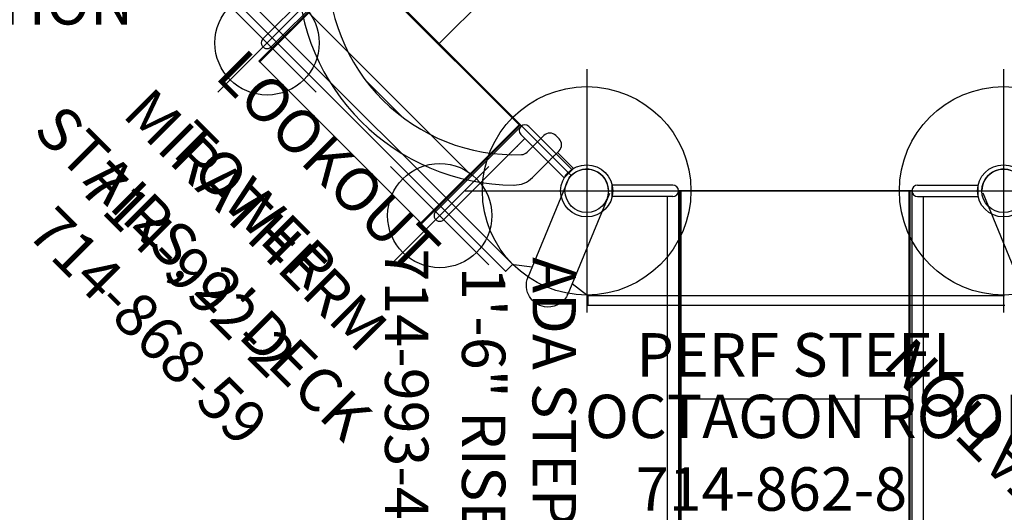
# Model space of a CAD drawing. Extents: x 4790 to 5333, y -5255 to -4800.
# Drawn here: x 4999 to 5112, y -5074 to -5017 of the extents above; entities that cross this region are included whole.
import ezdxf
from ezdxf.enums import TextEntityAlignment as Align

# ---------------------------------------------------------------- set-up
doc = ezdxf.new("R2010")
doc.units = 0
doc.header["$MEASUREMENT"] = 0
doc.linetypes.add('CENTER', pattern=[0.6, 0.375, -0.075, 0.075, -0.075])
doc.layers.get('0').update_dxf_attribs({"color": 5, "linetype": 'CONTINUOUS'})
doc.layers.add('Ft', color=1, linetype='CONTINUOUS', plot=False)
doc.layers.add('Node', color=7, linetype='CONTINUOUS', plot=False)
for name, color, linetype in [('PARTNO', 7, 'CONTINUOUS'), ('PHASE-1', 6, 'CONTINUOUS'), ('PHASE-2', 4, 'CONTINUOUS'), ('TXT', 7, 'CENTER')]:
    doc.layers.add(name, color=color, linetype=linetype)
doc.styles.add('ROMANS', font='ROMANS.SHX', dxfattribs={"height": 5})
doc.styles.add('SIMPLEX', font='simplex.shx')

# ---------------------------------------------------------------- blocks, each defined once
blk = doc.blocks.new('2352100A')
for p, q in [((32.17, -56.17), (1.77, -25.77)), ((31.82, -26.12), (16.97, -40.97)), ((36.44, -57.94), (79.44, -57.94))]:
    blk.add_line(p, q)
for centre, radius in [((33.94, -57.94), 3), ((33.94, -57.94), 2.5), ((81.94, -57.94), 3), ((81.94, -57.94), 2.5)]:
    blk.add_circle(centre, radius)
for centre, start, end in [((33.94, -57.94), 0, 135), ((81.94, -57.94), 45, 180)]:
    blk.add_arc(centre, 2.5, start, end)
at = {"layer": 'Ft'}
for p, q in [((33.94, -43.94), (33.94, -71.94)), ((81.94, -43.94), (81.94, -71.94)), ((19.94, -57.94), (47.94, -57.94)), ((67.94, -57.94), (95.94, -57.94))]:
    blk.add_line(p, q, dxfattribs=at)
for centre in [(33.94, -57.94), (81.94, -57.94)]:
    blk.add_circle(centre, 12, dxfattribs=at)
at = {"layer": 'Node'}
for p in [(16.97, -40.97), (33.94, -57.94, -24), (57.94, -57.94), (81.94, -57.94, -24)]:
    blk.add_point(p, dxfattribs=at)
blk = doc.blocks.new('235210BZ')
for p, q in [((32.17, -56.17), (1.77, -25.77)), ((31.82, -26.12), (16.97, -40.97)), ((36.44, -57.94), (79.44, -57.94))]:
    blk.add_line(p, q)
for centre, radius in [((33.94, -57.94), 3), ((33.94, -57.94), 2.5), ((81.94, -57.94), 3), ((81.94, -57.94), 2.5)]:
    blk.add_circle(centre, radius)
for centre, start, end in [((33.94, -57.94), 0, 135), ((81.94, -57.94), 45, 180)]:
    blk.add_arc(centre, 2.5, start, end)
at = {"layer": 'Node'}
for p in [(16.97, -40.97), (33.94, -57.94), (33.94, -57.94), (57.94, -57.94), (81.94, -57.94), (81.94, -57.94)]:
    blk.add_point(p, dxfattribs=at)
blk = doc.blocks.new('PARTNO')
at = {"layer": 'TXT', "style": 'ROMANS'}
blk.add_attdef('PARTNO', text='', height=5, dxfattribs=at).set_placement((0, 0), align=Align.CENTER)
blk = doc.blocks.new('23862800')
for p, q in [((-8.49, -32.5), (25.39, -66.38)), ((24.62, -67.21), (-9.32, -33.27)), ((27.19, -67.87), (32, -56.25)), ((31.81, -69.78), (36.6, -58.2)), ((84.37, -69.78), (79.58, -58.2)), ((24.61, -67.21), (25.42, -66.4)), ((25.39, -66.38), (25.44, -66.42)), ((27.66, -66.72), (25.56, -66.46)), ((27.16, -67.94), (27.18, -67.89)), ((33.95, -69.94), (32.28, -68.63)), ((31.7, -69.96), (31.81, -69.78)), ((31.79, -69.81), (31.78, -69.85)), ((34.07, -69.99), (34.13, -70)), ((34.09, -69.99), (34.09, -71.14)), ((34.13, -70), (82.05, -70)), ((82.09, -71.13), (34.09, -71.13))]:
    blk.add_line(p, q)
for points in [[(25.44, -66.42), (25.5, -66.45), (25.56, -66.46)], [(28.54, -71.13), (28.3, -71.02), (28.08, -70.88), (27.86, -70.71), (27.66, -70.52), (27.5, -70.33), (27.35, -70.11), (27.23, -69.88), (27.13, -69.63), (27.05, -69.35), (27.01, -69.04), (27, -68.76), (27.02, -68.45), (27.09, -68.14), (27.16, -67.94)], [(31.78, -69.85), (31.62, -70.15), (31.4, -70.44), (31.16, -70.69), (30.85, -70.93), (30.51, -71.11), (30.18, -71.23), (29.8, -71.31), (29.47, -71.32), (29.1, -71.29), (28.8, -71.23), (28.54, -71.13)], [(33.95, -69.94), (34.01, -69.97), (34.07, -69.99)]]:
    blk.add_lwpolyline(points)
at = {"layer": 'PARTNO'}
ref = blk.add_blockref('PARTNO', (55.22, -94.77), dxfattribs=at)
ref.add_attrib('PARTNO', '714-862-8', dxfattribs={"height": 5, "style": 'SIMPLEX'}).set_placement((55.22, -94.77), align=Align.CENTER)
at = {"layer": 'TXT', "style": 'SIMPLEX'}
for s, p in [('PERF STEEL ', (59.36, -77.47)), (' OCTAGON ROOF', (59.02, -84.56))]:
    blk.add_text(s, height=5, dxfattribs=at).set_placement(p, align=Align.MIDDLE)
blk = doc.blocks.new('2399349H')
for p, q in [((-0.66, 14.1), (-0.66, 21.08)), ((0.66, 21.07), (-0.66, 21.08)), ((0.66, 14.1), (0.66, 21.07)), ((48.66, 21.08), (47.34, 21.07)), ((47.34, 14.75), (47.34, 21.07)), ((48.66, 14.1), (48.66, 21.08)), ((0.66, 14.75), (48, 14.75)), ((0, 13.44), (0, -13.44)), ((0, 13.44), (48, 13.44)), ((48, 13.24), (0, 13.24)), ((48, 13.12), (0, 13.12)), ((24, 13.12), (24, -13.12)), ((48, -13.24), (48, 13.24)), ((48, -13.12), (0, -13.12)), ((48, -13.24), (0, -13.24)), ((0, -13.44), (48, -13.44)), ((-0.66, -14.1), (-0.66, -21.08)), ((0.66, -14.1), (0.66, -21.07)), ((48.66, -14.1), (48.66, -21.08)), ((0.66, -14.75), (48, -14.75)), ((47.34, -14.75), (47.34, -21.07)), ((0.66, -21.07), (-0.66, -21.08)), ((48.66, -21.08), (47.34, -21.07))]:
    blk.add_line(p, q)
for centre, start, end in [((48, 14.1), 270, 90), ((0, 14.1), 180, 360), ((0, -14.1), 0, 180), ((48, -14.1), 270, 90)]:
    blk.add_arc(centre, 0.657, start, end)
at = {"layer": 'Node'}
for p in [(0, 0), (48, 0, -18)]:
    blk.add_point(p, dxfattribs=at)
at = {"layer": 'PARTNO'}
ref = blk.add_blockref('PARTNO', (24.15, -47.23), dxfattribs=at)
ref.add_attrib('PARTNO', '714-993-49', dxfattribs={"height": 5, "style": 'SIMPLEX'}).set_placement((24.15, -47.23), align=Align.CENTER)
at = {"layer": 'TXT', "style": 'SIMPLEX'}
for s, p in [('ADA STEPS', (25.16, -28.39)), ('1\'-6" RISE', (24.26, -36.52))]:
    blk.add_text(s, height=5, dxfattribs=at).set_placement(p, align=Align.MIDDLE)
blk = doc.blocks.new('23992200')
for p, q in [((-0.74, 21.1), (0.76, 21.1)), ((-0.74, 18.5), (-0.74, 21.1)), ((0.76, 18.5), (0.76, 21.1)), ((-0.47, 18.5), (-1, 18.5)), ((3.32, 18.5), (0.47, 18.5)), ((-2, 17), (-2, 17.5)), ((1.68, 16), (-1, 16)), ((0, -16), (0, 16)), ((9, 3), (9, -3)), ((-2, -17.5), (-2, -17)), ((-1, -16), (1.68, -16)), ((-1, -18.5), (-0.47, -18.5)), ((-0.74, -18.5), (-0.74, -21.1)), ((0, -18.48), (0.09, -18.48)), ((0.09, -18.48), (0.18, -18.49)), ((0.18, -18.49), (0.26, -18.49)), ((0.26, -18.49), (0.34, -18.5)), ((0.34, -18.5), (0.41, -18.5)), ((0.41, -18.5), (0.47, -18.5)), ((0.47, -18.5), (3.32, -18.5)), ((0.76, -18.5), (0.76, -21.1)), ((-0.74, -21.1), (0.76, -21.1))]:
    blk.add_line(p, q)
for points in [[(0, 18.48), (-0.09, 18.48), (-0.17, 18.49), (-0.25, 18.49), (-0.33, 18.49), (-0.41, 18.5), (-0.47, 18.5)], [(0.47, 18.5), (0.41, 18.5), (0.33, 18.49), (0.25, 18.49), (0.17, 18.49), (0.09, 18.48), (0, 18.48)], [(-0.47, -18.5), (-0.4, -18.5), (-0.33, -18.49), (-0.25, -18.49), (-0.17, -18.49), (-0.09, -18.48), (0, -18.48)]]:
    blk.add_lwpolyline(points)
for centre, radius, start, end in [((-1, 17.5), 1, 90, 180), ((3.32, 15.5), 3, 44.7928, 90), ((-12.29, 0), 25, 315.2072, 44.7928), ((-1, 17), 1, 180, 270), ((1.68, 15), 1, 47.0297, 90), ((-12.29, 0), 21.5, 312.9703, 47.0297), ((1.68, -15), 1, 270, 312.9703), ((-1, -17), 1, 90, 180), ((-1, -17.5), 1, 180, 270), ((3.32, -15.5), 3, 270, 315.2072)]:
    blk.add_arc(centre, radius, start, end)
at = {"layer": 'Node'}
blk.add_point((0, 0), dxfattribs=at)
at = {"layer": 'PARTNO'}
ref = blk.add_blockref('PARTNO', (41.32, -2.07), dxfattribs=dict(at, rotation=90))
ref.add_attrib('PARTNO', '714-992-2', dxfattribs={"height": 5, "rotation": 90, "style": 'SIMPLEX'}).set_placement((41.32, -2.07), align=Align.CENTER)
at = {"layer": 'TXT', "style": 'SIMPLEX'}
for s, p in [('LOOKOUT ', (19.25, 1.31)), ('TOWER', (29, -2.07))]:
    blk.add_text(s, height=5, rotation=90, dxfattribs=at).set_placement(p, align=Align.MIDDLE)
blk = doc.blocks.new('23782000')
for p, q in [((-5.63, -3.04), (-2.28, -1.11)), ((-2.28, -1.11), (-2.19, -1.26)), ((2.19, -1.26), (2.28, -1.11)), ((2.28, -1.11), (5.63, -3.04)), ((-2.19, -1.26), (-5.54, -3.2)), ((2.19, -1.26), (5.54, -3.2)), ((-4.83, -2.79), (-4.92, -2.63)), ((4.92, -2.63), (4.83, -2.79)), ((5.63, -3.04), (5.54, -3.2)), ((0, -6.39), (-0.18, -6.39))]:
    blk.add_line(p, q)
for radius in [2.78, 2.52, 6.28, 4.97]:
    blk.add_arc((0, 0), radius, 210, 330)
at = {"layer": 'Node'}
blk.add_point((0, 0), dxfattribs=at)
at = {"layer": 'PARTNO'}
ref = blk.add_blockref('PARTNO', (0.81, -24.86), dxfattribs=at)
ref.add_attrib('PARTNO', '714-782', dxfattribs={"color": 0, "linetype": 'ByBlock', "height": 5, "style": 'SIMPLEX'}).set_placement((0.81, -24.86), align=Align.CENTER)
at = {"layer": 'TXT', "style": 'SIMPLEX'}
blk.add_text('CRUNCH STATION', height=5, dxfattribs=at).set_placement((0.81, -12.94), align=Align.MIDDLE)
blk = doc.blocks.new('23868592')
for p, q in [((0.78, 21.1), (-0.53, 21.05)), ((-0.53, 14.05), (-0.53, 21.05)), ((0.78, 14.05), (0.78, 21.1)), ((13.98, 14.71), (0.78, 14.71)), ((0, 13.41), (0, -13.41)), ((0, 13.23), (0.12, 13.23)), ((13.98, 13.4), (0.12, 13.4)), ((0.12, 13.23), (0.12, -13.25)), ((0.12, 13.23), (16.12, 13.23)), ((0.12, 13.11), (16.12, 13.11)), ((8.12, 13.11), (8.12, -13.13)), ((16.12, 13.11), (16.12, 13.23)), ((16.12, 13.11), (16.12, -13.13)), ((0, -13.25), (0.12, -13.25)), ((0.12, -13.13), (16.12, -13.13)), ((0.12, -13.25), (16.12, -13.25)), ((13.98, -13.41), (0.12, -13.41)), ((16.12, -13.25), (16.12, -13.13)), ((-0.53, -14.07), (-0.53, -21.05)), ((0.78, -14.07), (0.78, -21.1)), ((13.98, -14.73), (0.78, -14.73)), ((-0.53, -21.05), (0.78, -21.1))]:
    blk.add_line(p, q)
for centre, radius, start, end in [((0.12, 14.05), 0.657, 180, 0), ((1.99, 14.05), 0.662, 83.8927, 96.1073), ((13.98, 14.05), 0.657, 268.3745, 91.6255), ((0.12, -14.07), 0.657, 0, 180), ((13.98, -14.07), 0.657, 268.3745, 91.6255)]:
    blk.add_arc(centre, radius, start, end)
at = {"layer": 'Ft'}
for p, q in [((13.98, 22.05), (13.98, 6.05)), ((21.98, 14.05), (5.98, 14.05)), ((13.98, -6.07), (13.98, -22.07)), ((21.98, -14.07), (5.98, -14.07))]:
    blk.add_line(p, q, dxfattribs=at)
for centre in [(13.98, 14.05), (13.98, -14.07)]:
    blk.add_circle(centre, 6, dxfattribs=at)
at = {"layer": 'Node'}
blk.add_point((0, 0), dxfattribs=at)
at = {"layer": 'PARTNO'}
ref = blk.add_blockref('PARTNO', (49.22, -0.67), dxfattribs=dict(at, rotation=90))
ref.add_attrib('PARTNO', '714-868-59', dxfattribs={"height": 5, "rotation": 90, "style": 'SIMPLEX'}).set_placement((49.22, -0.67), align=Align.CENTER)
at = {"layer": 'TXT', "style": 'SIMPLEX'}
for s, p in [("STAIRS, 2' DECK", (38.51, -0.56)), ('MIRATHERM', (29.94, -0.56))]:
    blk.add_text(s, height=5, rotation=90, dxfattribs=at).set_placement(p, align=Align.MIDDLE)

msp = doc.modelspace()

# ---------------------------------------------------------------- block references
at = {"layer": 'PHASE-1'}
msp.add_blockref('2352100A', (5030.46, -4978.7, 24), dxfattribs=at)
at = {"layer": 'PHASE-1', "rotation": 224.9999999999999}
msp.add_blockref('23868592', (5047.43, -5019.67, 24), dxfattribs=at)
at = {"layer": 'PHASE-2'}
for name, p in [('23862800', (5030.46, -4978.7, 96)), ('235210BZ', (5030.46, -4978.7, 96)), ('23782000', (4982.46, -5002.7))]:
    msp.add_blockref(name, p, dxfattribs=at)
for name, p, rotation in [('23992200', (5047.43, -5019.67, 96), 224.9999999999999), ('2399349H', (5088.41, -5036.64, 96), 270), ('23782000', (5112.41, -5084.64), 135)]:
    msp.add_blockref(name, p, dxfattribs=dict(at, rotation=rotation))

doc.saveas('drawing.dxf')
